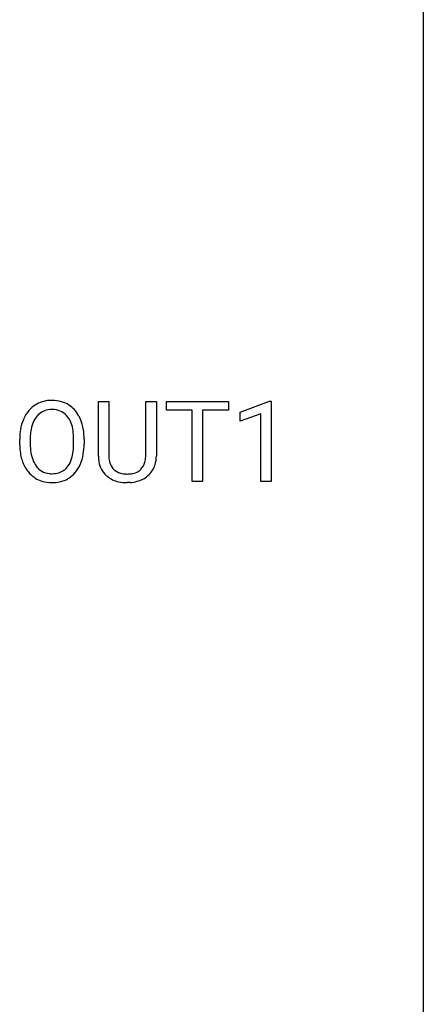
# Model space of a CAD drawing. Extents: x 2.8 to 26.6, y -2.8 to 60.7.
# Drawn here: x 20 to 26.6, y 27.8 to 44 of the extents above; entities that cross this region are included whole.
import ezdxf

# ---------------------------------------------------------------- set-up
doc = ezdxf.new("R2010")
doc.units = 0
doc.layers.add('DEFAULT_255_1_388', color=255, linetype='CONTINUOUS')
doc.layers.add('DEFAULT_255_2_778', color=255, linetype='CONTINUOUS')

msp = doc.modelspace()

# ---------------------------------------------------------------- linework, layer by layer
at = {"layer": 'DEFAULT_255_1_388'}
for p, q in [((21.255, 36.821), (21.255, 37.717)), ((21.255, 37.717), (21.426, 37.717)), ((21.426, 37.717), (21.426, 36.827)), ((22.033, 37.717), (22.207, 37.717)), ((22.033, 36.826), (22.033, 37.717)), ((22.207, 37.717), (22.207, 36.823)), ((22.372, 37.575), (22.372, 37.717)), ((22.372, 37.717), (23.39, 37.717)), ((23.39, 37.717), (23.39, 37.575)), ((23.586, 37.544), (24.065, 37.724)), ((24.065, 37.724), (24.091, 37.724)), ((24.091, 37.724), (24.091, 36.402)), ((22.794, 37.575), (22.372, 37.575)), ((22.794, 36.402), (22.794, 37.575)), ((23.39, 37.575), (22.967, 37.575)), ((22.967, 37.575), (22.967, 36.402)), ((23.586, 37.392), (23.586, 37.544)), ((23.923, 37.516), (23.586, 37.392)), ((23.923, 36.402), (23.923, 37.516)), ((19.963, 37.005), (19.963, 37.1)), ((20.135, 37.114), (20.135, 37.017)), ((20.848, 37.005), (20.848, 37.102)), ((21.021, 37.1), (21.021, 37.017)), ((21.775, 36.386), (21.729, 36.384)), ((22.967, 36.402), (22.794, 36.402)), ((24.091, 36.402), (23.923, 36.402))]:
    msp.add_line(p, q, dxfattribs=at)
for centre, radius, start, end in [((20.479, 37.244), 0.491, 93.0225, 122.4556), ((20.491, 37.135), 0.6, 89.9757, 93.6341), ((20.495, 37.18), 0.555, 73.7463, 90.4234), ((20.515, 37.257), 0.477, 57.6631, 73.4517), ((20.534, 37.211), 0.553, 139.626, 156.0379), ((20.467, 37.264), 0.468, 122.6415, 139.3432), ((20.476, 37.283), 0.302, 110.823, 143.918), ((20.487, 37.24), 0.346, 89.3037, 109.9046), ((20.492, 37.166), 0.42, 84.3846, 90.0761), ((20.51, 37.283), 0.302, 36.1437, 85.6628), ((20.514, 37.259), 0.475, 29.1441, 57.4147), ((20.678, 37.144), 0.712, 155.8315, 169.5089), ((20.582, 37.203), 0.434, 143.5289, 163.298), ((20.433, 37.224), 0.4, 20.3231, 36.499), ((20.409, 37.193), 0.599, 24.0986, 29.7321), ((20.293, 37.145), 0.725, 8.6655, 23.8241), ((20.892, 37.105), 0.929, 169.5253, 180.2766), ((20.796, 37.136), 0.659, 163.0419, 174.314), ((20.25, 37.156), 0.595, 7.8926, 20.2962), ((19.912, 37.107), 0.936, 359.7055, 8.036), ((20.041, 37.104), 0.979, 359.7807, 8.8218), ((21.067, 37.104), 0.932, 174.0509, 179.4175), ((20.895, 37.012), 0.932, 180.3723, 188.9254), ((21.01, 37.013), 0.875, 179.6929, 188.7909), ((20.19, 36.974), 0.655, 342.4092, 353.6452), ((19.872, 37.013), 0.976, 353.4028, 359.4847), ((20.048, 37.013), 0.972, 350.4878, 0.2625), ((20.67, 36.974), 0.705, 188.7217, 204.824), ((20.71, 36.965), 0.571, 188.6328, 202.5631), ((20.569, 36.908), 0.419, 202.8079, 216.1196), ((20.419, 36.899), 0.415, 323.6547, 342.6591), ((20.306, 36.968), 0.71, 336.0278, 350.5787), ((21.818, 36.824), 0.563, 180.2666, 190.1525), ((21.843, 36.823), 0.416, 179.5665, 191.9954), ((21.704, 36.793), 0.275, 191.6975, 215.1404), ((21.645, 36.819), 0.387, 345.2526, 358.6304), ((21.531, 36.826), 0.502, 358.1724, 0.0117), ((21.717, 36.821), 0.49, 343.0898, 0.2614), ((20.581, 36.936), 0.607, 205.1185, 209.6465), ((20.483, 36.874), 0.492, 209.0633, 237.3493), ((20.478, 36.835), 0.303, 215.0756, 264.638), ((20.517, 36.826), 0.293, 288.0629, 323.8116), ((20.458, 36.9), 0.544, 319.8874, 336.1331), ((21.646, 36.787), 0.388, 189.2524, 227.5915), ((21.678, 36.777), 0.244, 215.6958, 224.8509), ((21.684, 36.786), 0.255, 225.2847, 255.011), ((21.764, 36.814), 0.286, 280.9345, 300.974), ((21.787, 36.77), 0.236, 301.4983, 315.1469), ((21.771, 36.784), 0.256, 315.5953, 345.6679), ((21.81, 36.795), 0.393, 315.3344, 342.7643), ((20.473, 36.861), 0.476, 237.535, 252.1858), ((20.489, 36.922), 0.538, 252.5221, 270.4416), ((20.492, 36.928), 0.397, 263.8464, 270.0831), ((20.497, 36.899), 0.368, 269.3649, 287.515), ((20.513, 36.871), 0.486, 275.8196, 302.1886), ((20.525, 36.846), 0.458, 302.4806, 319.6144), ((21.662, 36.805), 0.412, 227.745, 230.1538), ((21.676, 36.828), 0.439, 230.6087, 257.9965), ((21.72, 36.911), 0.385, 254.5946, 267.9129), ((21.729, 37.033), 0.507, 267.4688, 270.0234), ((21.732, 36.967), 0.441, 269.5851, 281.1845), ((21.785, 36.821), 0.429, 284.6605, 315.2183), ((20.494, 36.999), 0.615, 269.917, 276.3395), ((21.724, 37.033), 0.649, 257.6315, 270.4238), ((21.734, 36.995), 0.61, 273.85, 285.1796)]:
    msp.add_arc(centre, radius, start, end, dxfattribs=at)
at = {"layer": 'DEFAULT_255_2_778'}
msp.add_line((26.591, 59.928), (26.591, -1.984), dxfattribs=at)

doc.saveas('drawing.dxf')
